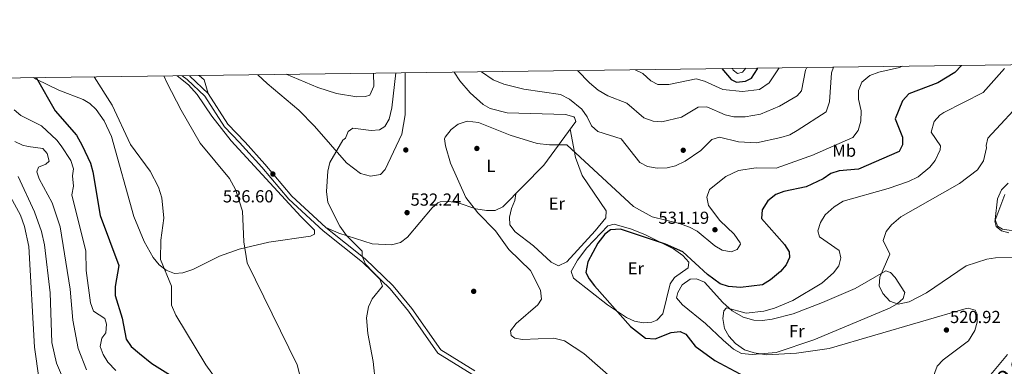
# Model space of a CAD drawing. Units: metres. Extents: x 587934 to 594894, y 4650332 to 4655047.
# Drawn here: x 592289 to 592856, y 4654847 to 4655047 of the extents above; entities that cross this region are included whole.
import ezdxf
from ezdxf.enums import TextEntityAlignment as Align

# ---------------------------------------------------------------- set-up
doc = ezdxf.new("R2010")
doc.units = ezdxf.units.M
doc.header["$MEASUREMENT"] = 0
doc.linetypes.add('DGN Style 3', pattern=[121.93132000000001, 87.09380000000002, -34.83752])
for name, color, linetype, lineweight in [('Nivel 17', 7, 'Continuous', 0), ('Nivel 21', 7, 'Continuous', 0), ('Nivel 36', 7, 'Continuous', 0), ('Nivel 37', 7, 'Continuous', 0), ('Nivel 4', 7, 'Continuous', 0), ('Nivel 41', 7, 'Continuous', 0), ('Nivel 44', 7, 'Continuous', 0), ('Nivel 5', 7, 'Continuous', 0), ('Nivel 61', 7, 'Continuous', 0), ('Nivel 7', 7, 'Continuous', 0)]:
    doc.layers.add(name, color=color, linetype=linetype, lineweight=lineweight)
doc.styles.add('Style-Arial', font='txt')
doc.styles.add('Style-Arial Narrow', font='txt')
doc.styles.add('Style-Helvetica-Narrow-Oblique', font='txt')

# ---------------------------------------------------------------- blocks, each defined once
blk = doc.blocks.new('5PERFI')
at = {"layer": 'Nivel 17', "linetype": 'Continuous', "lineweight": 0}
h = blk.add_hatch(color=7, dxfattribs=at)
edge = h.paths.add_edge_path()
edge.add_arc((-0.0004861801862716675, -0.003180719912052155), 1.559999999766158, 315.0000000018422, 675.0000000018422)
blk = doc.blocks.new('5PATER')
at = {"layer": 'Nivel 7', "linetype": 'Continuous', "lineweight": 0}
h = blk.add_hatch(color=51, dxfattribs=at)
edge = h.paths.add_edge_path()
edge.add_ellipse((-0.002248577773571014, 0.003917604684829712), major_axis=(-1.095731442372465, -1.110710699892244), ratio=0.9994222409660318, start_angle=0, end_angle=360)

msp = doc.modelspace()

# ---------------------------------------------------------------- linework, layer by layer
at = {"layer": 'Nivel 21', "color": 7, "linetype": 'DGN Style 3', "lineweight": 0}
msp.add_polyline3d([(592549.7300000004, 4654842.91, 531.4), (592530.0599999987, 4654855.010000002, 532.37), (592513.2100000009, 4654879.239999998, 533.33), (592502.5500000007, 4654892.080000002, 533.91), (592486.6400000006, 4654907.32, 534.69), (592464.0500000007, 4654925.359999999, 535.65), (592444.3299999982, 4654943.43, 536.4300000000001), (592428.7699999996, 4654961.969999999, 536.8100000000001), (592415.8500000015, 4654976.18, 537.11), (592407.25, 4654985.059999999, 537.42), (592395.9699999988, 4655002.719999999, 537.95), (592385.8000000007, 4655012.379999999, 538.66), (592383, 4655014.489999998, 538.72)], dxfattribs=at)
at = {"layer": 'Nivel 21', "color": 7, "linetype": 'Continuous', "lineweight": 0}
msp.add_polyline3d([(592387.0799999982, 4655014.539999999, 538.67), (592387.4200000018, 4655014.289999999, 538.66), (592397.9100000001, 4655004.32, 537.95), (592409.2300000004, 4654986.620000001, 537.42), (592419.2600000016, 4654976.25, 537.05), (592430.6099999994, 4654963.66, 536.8100000000001), (592446.129999999, 4654945.16, 536.4300000000001), (592465.6700000018, 4654927.260000002, 535.65), (592488.2800000012, 4654909.199999999, 534.69), (592504.3900000006, 4654893.780000001, 533.91), (592515.1999999993, 4654880.75, 533.33), (592531.8200000003, 4654856.870000001, 532.37), (592551.3500000015, 4654844.850000001, 531.4)], dxfattribs=at)
at = {"layer": 'Nivel 36', "color": 92, "linetype": 'Continuous', "lineweight": 0, "extrusion": (-0.01305718890916489, -0.09359227579641677, 0.995524984984826), "elevation": -442871.7378900466, "flags": 128}
msp.add_lwpolyline([(-56481.22370424867, 4671260.567316398), (-56484.63996814564, 4671268.080647279), (-56487.80691442639, 4671270.091256954)], dxfattribs=at)
at = {"layer": 'Nivel 36', "color": 92, "linetype": 'Continuous', "lineweight": 0}
for points in [[(592426.4499999993, 4655015.059999999, 538.02), (592431.7899999991, 4655010.059999999, 537.71), (592450.0599999987, 4654994.68, 536.04), (592459.120000001, 4654985.510000002, 534.98), (592477.5899999999, 4654964.32, 533.5600000000001), (592485.6099999994, 4654958.34, 532.59), (592491.4200000018, 4654956.719999999, 531.86), (592497.1000000015, 4654957.77, 531.78), (592499.8200000003, 4654960.5, 531.97), (592509.3299999982, 4654980.890000001, 531.97), (592511.3399999999, 4654991.920000002, 532.44), (592511.3500000015, 4655016.18, 532.84)], [(592539.4499999993, 4655016.539999999, 531.4300000000001), (592542.6499999985, 4655011.550000001, 531.14), (592548.6400000006, 4655004.609999999, 530.91), (592556.120000001, 4654997.960000001, 530.91), (592560.25, 4654995.710000001, 530.91), (592569.9699999988, 4654993.100000001, 530.91), (592603.5899999999, 4654992.190000001, 531.97), (592608.3500000015, 4654990.870000001, 532.46), (592608.8000000007, 4654990.530000001, 532.5), (592609.5199999996, 4654988.190000001, 532.32), (592591.0100000016, 4654963.129999999, 528.96), (592567.5599999987, 4654939.030000001, 529.14), (592562.9899999984, 4654936.920000002, 529.29), (592558.1700000018, 4654937, 529.3100000000001), (592552, 4654937.960000001, 529.85), (592541.7300000004, 4654941.359999999, 530.55), (592536.3999999985, 4654942.140000001, 530.55), (592531.4299999997, 4654941.920000002, 530.66), (592530.0799999982, 4654941.41, 530.73), (592526.7199999988, 4654938.52, 531.09), (592512.5599999987, 4654921.59, 532.86), (592508.5899999999, 4654918.580000002, 533.1800000000001), (592503.4499999993, 4654917.309999999, 533.5600000000001), (592492.379999999, 4654917.780000001, 534.1), (592473.0199999996, 4654923.920000002, 535.05), (592465.6700000018, 4654927.260000002, 535.65)], [(592380.0100000016, 4655014.449999999, 539), (592386.629999999, 4655009.18, 538.6800000000001), (592391.6700000018, 4655003.649999999, 538.52), (592400, 4654991.16, 538.73), (592411.1000000015, 4654977.050000001, 538.29), (592451.2100000009, 4654933.59, 536.4), (592459.1499999985, 4654925.710000001, 535.8), (592459.0399999991, 4654923.370000001, 535.8), (592456.7199999988, 4654922.309999999, 536.19), (592432.8999999985, 4654918.82, 538.92), (592415.7600000016, 4654914.82, 540.5), (592404.3500000015, 4654910.82, 541.34), (592389.1400000006, 4654903.140000001, 542.57), (592383.370000001, 4654901.239999998, 543.53), (592378.5599999987, 4654900.800000001, 544.85), (592373.75, 4654902.789999999, 545.47), (592369.7199999988, 4654905.75, 545.47), (592366.2399999984, 4654909.949999999, 545.47), (592361.0500000007, 4654919.170000002, 545.59), (592355.0799999982, 4654933.48, 546.5), (592342.2300000004, 4654979.510000002, 545.92), (592337.9800000004, 4654988.57, 545.94), (592333.5, 4654995.09, 546.02), (592329.7899999991, 4654998.5, 546.15), (592325.9600000009, 4655000.830000002, 546.32), (592311.9800000004, 4655006.140000001, 547.66), (592298.8599999994, 4655012.460000001, 549.86), (592297.370000001, 4655013.359999999, 549.94)], [(592606.3099999987, 4654983.84, 531.74), (592609.2600000016, 4654967.550000001, 529.41), (592613.1099999994, 4654957.080000002, 528.04), (592627.0100000016, 4654936.760000002, 526.89), (592626.7199999988, 4654932.850000001, 526.89), (592620.6000000015, 4654925.260000002, 527.09), (592604.3500000015, 4654907.489999998, 526.89), (592599.5100000016, 4654905.23, 526.89), (592595.3399999999, 4654907.330000002, 526.89), (592585.0599999987, 4654916.68, 527.86), (592574.5399999991, 4654924.809999999, 528.25), (592571.5300000012, 4654928.800000001, 528.4300000000001), (592571.3399999999, 4654933.170000002, 528.83), (592572.4800000004, 4654938.109999999, 528.83), (592574.4400000013, 4654942.760000002, 528.48), (592575, 4654946.670000002, 529.08)], [(592856.3599999994, 4654946.219999999, 509.81), (592850.6400000006, 4654930.91, 510.34), (592851.4200000018, 4654927.77, 510.34), (592854.4100000001, 4654925.300000001, 510.34), (592858.629999999, 4654924.210000001, 509.46)], [(592653.2699999996, 4654872.879999999, 523.87), (592648.2899999991, 4654872.510000002, 524.24), (592643.2100000009, 4654873.399999999, 524.45), (592638.5599999987, 4654875.489999998, 524.44), (592627.7399999984, 4654882.719999999, 524.99), (592608.0700000003, 4654898.210000001, 525.6), (592606.7300000004, 4654901.949999999, 525.22), (592610.4600000009, 4654908.550000001, 525.22), (592615.8399999999, 4654915.510000002, 525.22), (592627.9100000001, 4654928.23, 525.22), (592631.5899999999, 4654929.129999999, 525.03), (592641.6000000015, 4654926.210000001, 524.92), (592649.5799999982, 4654923.07, 524.25), (592665.7199999988, 4654915.030000001, 523.67), (592671.0199999996, 4654911.16, 523.67), (592674.5, 4654907.300000001, 523.67), (592674.1700000018, 4654904.030000001, 523.87), (592666.2800000012, 4654898.559999999, 523.87), (592663.7600000016, 4654894.850000001, 523.67), (592659.629999999, 4654877.66, 523.87), (592656.120000001, 4654874.039999999, 523.87), (592653.2699999996, 4654872.879999999, 523.87)], [(592694.2100000009, 4654862.57, 520), (592684.1799999997, 4654872.140000001, 520.58), (592670.879999999, 4654882.879999999, 521.35), (592667.4499999993, 4654886.800000001, 521.35), (592668.1000000015, 4654889.789999999, 521.35), (592670.7199999988, 4654894.239999998, 521.74), (592675.3599999994, 4654897.550000001, 521.74), (592678.8399999999, 4654897.670000002, 521.74), (592683.4600000009, 4654895.780000001, 521.57), (592694, 4654884.170000002, 520.57), (592699.4600000009, 4654879.289999999, 520.04), (592705.8000000007, 4654875.780000001, 519.23), (592711.9600000009, 4654873.989999998, 518.45), (592716.9400000013, 4654873.789999999, 517.95), (592722.5399999991, 4654874.609999999, 517.19), (592734.629999999, 4654877.710000001, 516.14), (592751.3900000006, 4654884.109999999, 515.17), (592770.25, 4654892.120000001, 514.98), (592787.9699999988, 4654902.420000002, 514.4), (592790.6400000006, 4654901.399999999, 514.4), (592793.2699999996, 4654898.43, 514.4), (592798.8500000015, 4654889.789999999, 514.2), (592797.9299999997, 4654886.469999999, 514.59), (592794.3500000015, 4654883.41, 514.78), (592789.9800000004, 4654880.960000001, 515.17), (592746.4100000001, 4654862.600000001, 517.88), (592724.8299999982, 4654855.379999999, 519.3), (592710.9400000013, 4654854.260000002, 519.78), (592704.8299999982, 4654854.800000001, 519.61), (592700.2300000004, 4654857.370000001, 519.72), (592694.2100000009, 4654862.57, 520)]]:
    msp.add_polyline3d(points, dxfattribs=at)
at = {"layer": 'Nivel 4', "color": 30, "linetype": 'Continuous', "lineweight": 30, "flags": 128}
for points, elevation in [([(592831.4600000009, 4655020.379999999), (592827.5700000003, 4655016.399999999), (592817.8599999994, 4655010.399999999), (592801.1499999985, 4655003.969999999), (592797.3900000006, 4655000.109999999), (592793.2100000009, 4654989.600000001), (592797.5199999996, 4654979.080000002), (592797.4499999993, 4654974.809999999), (592795.5100000016, 4654970.969999999), (592772.1999999993, 4654960.780000001), (592760.9899999984, 4654959.710000001), (592756.2100000009, 4654958.219999999), (592751.9100000001, 4654955.120000001), (592742.0500000007, 4654950.600000001), (592729.1499999985, 4654948.02), (592724.5399999991, 4654946.129999999), (592719.9699999988, 4654942.57), (592716.629999999, 4654937.32), (592716.2699999996, 4654932.32), (592729.4899999984, 4654917.440000001), (592732.3099999987, 4654913.23), (592732.4100000001, 4654910.010000002), (592730.5899999999, 4654905.809999999), (592727.2899999991, 4654902.039999999), (592721.5899999999, 4654897.120000001), (592716.8500000015, 4654894.210000001), (592704.1999999993, 4654892.690000001), (592697.3000000007, 4654893.399999999), (592692.5500000007, 4654894.949999999), (592685.2199999988, 4654900.18), (592671, 4654913.289999999), (592661.1400000006, 4654917.710000001), (592635.1900000013, 4654926.300000001), (592629.3999999985, 4654925.920000002), (592626.2600000016, 4654923.390000001), (592622.129999999, 4654918.280000001), (592616.3900000006, 4654907.57), (592615.1799999997, 4654901.350000001), (592617.0799999982, 4654897.640000001), (592620.1400000006, 4654893.670000002), (592640.9499999993, 4654870.280000001), (592649.5599999987, 4654863.640000001), (592655.1400000006, 4654863.23), (592664.2800000012, 4654866.890000001), (592669.5899999999, 4654867.41), (592672.7100000009, 4654866), (592678.2100000009, 4654859.02), (592689.4299999997, 4654850.719999999), (592706.6999999993, 4654841.68)], 525), ([(592693.4499999993, 4655018.57), (592698.870000001, 4655012.25), (592701.9800000004, 4655010.73), (592707.0799999982, 4655011.25), (592710.4899999984, 4655013.080000002), (592713.9499999993, 4655018.34), (592714.129999999, 4655018.84)], 550), ([(592298.9100000001, 4655013.379999999), (592309.9499999993, 4654994.289999999), (592322.2300000004, 4654980.330000002), (592325.3999999985, 4654974.399999999), (592330.129999999, 4654964.129999999), (592331.4600000009, 4654959.309999999), (592335.7699999996, 4654934.149999999), (592346.5500000007, 4654905.399999999), (592344.4699999988, 4654893.239999998), (592344.379999999, 4654888.23), (592348.4299999997, 4654875.219999999), (592350.8099999987, 4654862.989999998), (592353.6499999985, 4654858.859999999), (592358.3200000003, 4654854.870000001), (592365.5399999991, 4654849.129999999), (592376.2899999991, 4654842.43)], 550)]:
    msp.add_lwpolyline(points, dxfattribs=dict(at, elevation=elevation))
at = {"layer": 'Nivel 5', "color": 30, "linetype": 'Continuous', "lineweight": 0, "flags": 128}
for points, elevation in [([(592493.0100000016, 4655015.940000001), (592493.1700000018, 4655008.440000001), (592490.8599999994, 4655003.390000001), (592488.5399999991, 4655002.539999999), (592483.5399999991, 4655002.399999999), (592471.7899999991, 4655004.16), (592461.1099999994, 4655007.73), (592442.8500000015, 4655015.280000001)], 540), ([(592505.9200000018, 4655016.100000001), (592503.6099999994, 4654996), (592502.1000000015, 4654989.580000002), (592499.6700000018, 4654985.219999999), (592496.6000000015, 4654983.449999999), (592491.7100000009, 4654982.940000001), (592481.1099999994, 4654984.309999999), (592478.3900000006, 4654982.330000002), (592476.870000001, 4654978.530000001), (592475.379999999, 4654977.359999999), (592467.9699999988, 4654964.52), (592466.75, 4654959.68), (592465.9499999993, 4654948.010000002), (592466.8500000015, 4654941.530000001), (592473.6000000015, 4654927.93), (592477.5500000007, 4654922.719999999), (592486.4600000009, 4654913.59), (592486.5500000007, 4654910.780000001), (592488.4899999984, 4654906.16), (592496.7800000012, 4654897.620000001), (592498.2199999988, 4654893.580000002), (592492.2199999988, 4654886.210000001), (592490.129999999, 4654881.670000002), (592489.0199999996, 4654875.280000001), (592489.6999999993, 4654866.370000001), (592492.8399999999, 4654850.25), (592495.5899999999, 4654825)], 535), ([(592797.2899999991, 4655019.93), (592795.6799999997, 4655019.18), (592783.8200000003, 4655016.530000001), (592778.6000000015, 4655014.530000001), (592774.1099999994, 4655010.77), (592772.1999999993, 4655006.030000001), (592772.2100000009, 4655001.02), (592773.6000000015, 4654994.239999998), (592773.4100000001, 4654988.399999999), (592771.9800000004, 4654982.960000001), (592768.9100000001, 4654978.989999998), (592747.0599999987, 4654969.359999999), (592746.2600000016, 4654968.920000002), (592724.7600000016, 4654961.370000001), (592713.2899999991, 4654961.59), (592703.1400000006, 4654959.93), (592695.7899999991, 4654956.460000001), (592686.4100000001, 4654949.129999999), (592684.8900000006, 4654944.580000002), (592685.9299999997, 4654939.870000001), (592692.3500000015, 4654931.260000002), (592700.5399999991, 4654923.399999999), (592703.9800000004, 4654918.510000002), (592704.2800000012, 4654917.609999999), (592702.3399999999, 4654914.510000002), (592698.9600000009, 4654913.309999999), (592693.75, 4654914.170000002), (592689.4299999997, 4654916.710000001), (592679.3399999999, 4654925.100000001), (592674.8900000006, 4654927.359999999), (592669.2100000009, 4654929.559999999), (592653.4699999988, 4654933.399999999), (592642.7600000016, 4654939.309999999), (592604.370000001, 4654974.780000001), (592594.3200000003, 4654974.739999998), (592587.3099999987, 4654975.580000002), (592571.629999999, 4654980.390000001), (592553.3900000006, 4654987.600000001), (592546.9899999984, 4654988.440000001), (592541.8599999994, 4654986.559999999), (592537.7399999984, 4654983.52), (592534.3299999982, 4654979.219999999), (592533.8999999985, 4654978.25), (592534.5100000016, 4654974.239999998), (592537.3200000003, 4654964.260000002), (592546.1600000001, 4654944.469999999), (592553.1900000013, 4654935.73), (592563.2600000016, 4654925.239999998), (592570.879999999, 4654914.620000001), (592583.4100000001, 4654902.440000001), (592589.0700000003, 4654891.129999999), (592589.6700000018, 4654886.129999999), (592587.5799999982, 4654882.710000001), (592575.129999999, 4654872.030000001), (592571.9699999988, 4654867.890000001), (592572.3500000015, 4654865.170000002), (592574.370000001, 4654863.620000001), (592578.7199999988, 4654862.870000001), (592596.9200000018, 4654863.609999999), (592602.8900000006, 4654862.039999999), (592614.1600000001, 4654854.859999999), (592631.3500000015, 4654839.760000002)], 530), ([(592757.7399999984, 4655019.41), (592756.5899999999, 4655016.07), (592755.5, 4654999.449999999), (592753.5300000012, 4654993.77), (592736.9299999997, 4654982.940000001), (592732.5899999999, 4654980.440000001), (592727.5399999991, 4654978.890000001), (592713.5399999991, 4654975.969999999), (592703.0899999999, 4654976.399999999), (592692.1700000018, 4654979.059999999), (592687.6900000013, 4654977.84), (592681.3500000015, 4654971.399999999), (592672.4499999993, 4654965.34), (592666.870000001, 4654962.710000001), (592662, 4654961.580000002), (592656.3500000015, 4654961.379999999), (592650.7600000016, 4654962.27), (592646.3200000003, 4654964.600000001), (592635.5199999996, 4654978.280000001), (592622.2199999988, 4654982.390000001), (592618.5300000012, 4654985.760000002), (592616.0799999982, 4654990.77), (592612.879999999, 4654995.300000001), (592605.9299999997, 4655001.02), (592600.5899999999, 4655003.75), (592579.6400000006, 4655006.649999999), (592568.0300000012, 4655009.690000001), (592561.9100000001, 4655012.100000001), (592555.1900000013, 4655016.75)], 535), ([(592742.3599999994, 4655019.210000001), (592741.6600000001, 4655017.59), (592739.4499999993, 4655005.77), (592736.8299999982, 4655002.949999999), (592726.7100000009, 4654996.98), (592715.7100000009, 4654992.379999999), (592706.879999999, 4654990.859999999), (592700.3999999985, 4654990.93), (592695.5, 4654991.940000001), (592684.8999999985, 4654996.649999999), (592679.8900000006, 4654996.32), (592670.3099999987, 4654990.620000001), (592658.9899999984, 4654987.91), (592654.0199999996, 4654988.300000001), (592648.6600000001, 4654990.359999999), (592638.8299999982, 4654998.699999999), (592627.9499999993, 4655002.969999999), (592622.4299999997, 4655006.09), (592617.4499999993, 4655010.32), (592610.4800000004, 4655017.48)], 540), ([(592726.5399999991, 4655019), (592720.7199999988, 4655010.370000001), (592715.2699999996, 4655006.530000001), (592705.4400000013, 4655005.350000001), (592694.0799999982, 4655006.539999999), (592683.620000001, 4655011.289999999), (592678.7300000004, 4655012.640000001), (592663.0300000012, 4655009.350000001), (592656.75, 4655009.420000002), (592652.6099999994, 4655011.460000001), (592647.9899999984, 4655015.690000001), (592643.5500000007, 4655017.91)], 545), ([(592856.25, 4655018.550000001), (592843.9899999984, 4655004.82), (592821.3099999987, 4654993.370000001), (592818.9499999993, 4654991.830000002), (592815.6900000013, 4654988.07), (592813.9100000001, 4654981.940000001), (592819.4200000018, 4654974.120000001), (592819.2399999984, 4654971.949999999), (592816.2699999996, 4654965.830000002), (592813.1400000006, 4654961.949999999), (592806.5500000007, 4654956.390000001), (592800.9499999993, 4654953.620000001), (592789.3200000003, 4654949.559999999), (592763.25, 4654942.300000001), (592758.0700000003, 4654939.039999999), (592753.0599999987, 4654934.440000001), (592750.2699999996, 4654930.140000001), (592748.8099999987, 4654925.34), (592749.6700000018, 4654921.780000001), (592760.9400000013, 4654914), (592762.0500000007, 4654909.77), (592760.7699999996, 4654905.219999999), (592757.7899999991, 4654901.210000001), (592750.9699999988, 4654895.18), (592734.4100000001, 4654885.330000002), (592723.7699999996, 4654880.780000001), (592717.7300000004, 4654879.140000001), (592707.5300000012, 4654878.09), (592696.1600000001, 4654881.030000001), (592694.7399999984, 4654879.27), (592694.1400000006, 4654874.899999999), (592695.129999999, 4654869.219999999), (592697.5100000016, 4654864.82), (592701.379999999, 4654860.609999999), (592706.4800000004, 4654857.010000002), (592712.0700000003, 4654855.129999999), (592719.4899999984, 4654854.09), (592736.5100000016, 4654854.989999998), (592755.3500000015, 4654857.739999998), (592834.0700000003, 4654880.739999998), (592835.2199999988, 4654880.920000002), (592839.2199999988, 4654879.719999999), (592840.4899999984, 4654877.399999999), (592840.4499999993, 4654872.91), (592839.0300000012, 4654868.120000001), (592835.3999999985, 4654862.010000002), (592820.9299999997, 4654851.239999998), (592817.4899999984, 4654847.600000001), (592813.379999999, 4654836.66)], 520), ([(592707.2899999991, 4655018.75), (592705.3399999999, 4655016.440000001), (592702.4600000009, 4655015.780000001), (592699.9899999984, 4655017.600000001), (592699.6700000018, 4655018.649999999)], 555), ([(592332.3599999994, 4655013.82), (592342.6799999997, 4654997.469999999), (592353.3000000007, 4654974.949999999), (592364.4899999984, 4654959.600000001), (592369.3500000015, 4654950.379999999), (592371.2699999996, 4654944.34), (592372.3500000015, 4654932.530000001), (592370.6999999993, 4654919.940000001), (592370.5300000012, 4654908.920000002), (592376.75, 4654893.530000001), (592376.7699999996, 4654882.600000001), (592379.2100000009, 4654876.879999999), (592396.5300000012, 4654848.23), (592404.5, 4654837.390000001)], 545), ([(592372.3000000007, 4655014.350000001), (592374.1499999985, 4655010.66), (592382.3500000015, 4654994.670000002), (592393.3200000003, 4654975.739999998), (592410.1600000001, 4654955.48), (592413.6999999993, 4654948.989999998), (592417.7300000004, 4654936.530000001), (592418.3500000015, 4654918.91), (592420.370000001, 4654906.91), (592449.1799999997, 4654848.34), (592452.0199999996, 4654837.080000002)], 540), ([(592870.5899999999, 4654910.219999999), (592850.9499999993, 4654909.739999998), (592846, 4654908.949999999), (592834.1000000015, 4654905.219999999), (592811.3500000015, 4654889.59), (592801.2399999984, 4654884.420000002), (592794.9600000009, 4654883.190000001), (592790.25, 4654884.98), (592786.2100000009, 4654889.32), (592784.0399999991, 4654893.739999998), (592784.370000001, 4654898.760000002), (592790.1700000018, 4654911.93), (592786.4100000001, 4654919.719999999), (592788.0100000016, 4654924.940000001), (592791.1099999994, 4654928.859999999), (592796.6000000015, 4654933.300000001), (592830.2899999991, 4654952.580000002), (592840.620000001, 4654960.43), (592844.1600000001, 4654965.530000001), (592845.8099999987, 4654973.050000001), (592845.7199999988, 4654974.280000001), (592846.6700000018, 4654978.57), (592868.7199999988, 4655002.289999999)], 515), ([(592286.2199999988, 4654994.830000002), (592290.0300000012, 4654991.59), (592302.0199999996, 4654985.699999999), (592310.8900000006, 4654977.48), (592313.3599999994, 4654974.16), (592318.8200000003, 4654965.75), (592320.4299999997, 4654961.010000002), (592319.8299999982, 4654956.960000001), (592320.4699999988, 4654950.960000001), (592319.4100000001, 4654946.07), (592327.5100000016, 4654913.649999999), (592327.6700000018, 4654902.57), (592330.2399999984, 4654883.870000001), (592331.8999999985, 4654879.16), (592338.4299999997, 4654874.879999999), (592339.4200000018, 4654871.760000002), (592338.9899999984, 4654866.789999999), (592336.6499999985, 4654863.580000002), (592335.6799999997, 4654858.879999999), (592337.4899999984, 4654854.23), (592340.2300000004, 4654849.870000001), (592344.6799999997, 4654845.059999999)], 555), ([(592286.5700000003, 4654976.649999999), (592291.1099999994, 4654974.559999999), (592294.3200000003, 4654973.789999999), (592302.8299999982, 4654972.68), (592305.3500000015, 4654969.850000001), (592306.370000001, 4654965.420000002), (592304.5599999987, 4654963.600000001), (592300.3599999994, 4654961.870000001), (592299.2399999984, 4654959.260000002), (592300.6999999993, 4654955.140000001), (592308.1799999997, 4654941.48), (592312.7199999988, 4654927.670000002), (592318.5799999982, 4654891.809999999), (592320.0199999996, 4654874.039999999), (592323.0599999987, 4654857.690000001), (592327.8900000006, 4654845.359999999)], 560), ([(592288.6400000006, 4654956.600000001), (592298.0599999987, 4654936.32), (592302.0399999991, 4654924.949999999), (592303.7399999984, 4654917.199999999), (592306.9400000013, 4654889.640000001), (592307.879999999, 4654861.140000001), (592310.620000001, 4654849.18), (592316.4600000009, 4654835.84), (592317.4200000018, 4654828.539999999), (592316.629999999, 4654822.469999999), (592314.3000000007, 4654817.809999999), (592310.7300000004, 4654813.5), (592300.620000001, 4654804.5), (592297.4899999984, 4654800.559999999), (592296.2699999996, 4654781.879999999), (592293.1600000001, 4654771.539999999), (592290.2300000004, 4654765.370000001), (592286.6900000013, 4654759.710000001)], 565), ([(592865.1700000018, 4654924.830000002), (592854.9499999993, 4654926.25), (592852.1099999994, 4654928.030000001), (592850.8399999999, 4654931.899999999), (592852.2100000009, 4654943.77), (592854.4100000001, 4654948.969999999), (592858.2300000004, 4654952.75)], 510), ([(592280.5199999996, 4654951.510000002), (592289.8599999994, 4654934.399999999), (592292.1799999997, 4654927.780000001), (592294.7199999988, 4654916.399999999), (592298.0500000007, 4654858.420000002), (592300.6099999994, 4654839.48), (592300.0599999987, 4654833.440000001), (592298.1000000015, 4654828.719999999), (592285.9400000013, 4654817.379999999)], 570), ([(592856.3500000015, 4654728.18), (592849.6799999997, 4654729.920000002), (592842.2300000004, 4654730.18), (592837.2899999991, 4654729.280000001), (592813.7899999991, 4654721.010000002), (592802.9600000009, 4654720.030000001), (592762.7600000016, 4654723.399999999), (592753.7800000012, 4654726.719999999), (592750.6900000013, 4654729.620000001), (592750.2399999984, 4654732.120000001), (592753.2199999988, 4654737), (592763.25, 4654747.699999999), (592783.129999999, 4654773.899999999), (592793.0700000003, 4654784.100000001), (592801.9299999997, 4654791.780000001), (592804.9299999997, 4654795.780000001), (592805.3399999999, 4654799.260000002), (592810.7399999984, 4654803.02), (592815.0100000016, 4654807.23), (592846.4299999997, 4654840.469999999), (592857.8399999999, 4654854.25)], 515)]:
    msp.add_lwpolyline(points, dxfattribs=dict(at, elevation=elevation))
at = {"layer": 'Nivel 61', "color": 7, "linetype": 'Continuous', "lineweight": 0, "flags": 128}
msp.add_lwpolyline([(587992.3299999982, 4650331.73), (587963.6900000013, 4652644.739999998), (587935.0399999991, 4654957.789999999), (591383.7199999988, 4655001.370000001), (594832.3999999985, 4655046.66), (594863.3500000015, 4652733.609999999), (594894.2699999996, 4650420.559999999), (591443.3000000007, 4650375.309999999)], close=True, dxfattribs=at)

# ---------------------------------------------------------------- block references
at = {"layer": 'Nivel 17', "color": 7, "linetype": 'Continuous', "lineweight": 0}
for p in [(592511.6499999985, 4654971.800000001, 530.99), (592552.5300000012, 4654972.66, 529.53), (592671.2899999991, 4654971.640000001, 534.86), (592550.7199999988, 4654890.539999999, 531.96)]:
    msp.add_blockref('5PERFI', p, dxfattribs=at)
at = {"layer": 'Nivel 7', "color": 51, "linetype": 'Continuous', "lineweight": 0}
for p in [(592435.1400000006, 4654957.949999999, 536.6), (592512.370000001, 4654935.780000001, 532.24), (592689.5599999987, 4654925.940000001, 531.19), (592822.7699999996, 4654868.309999999, 520.92)]:
    msp.add_blockref('5PATER', p, dxfattribs=at)

# ---------------------------------------------------------------- texts
at = {"layer": 'Nivel 37', "color": 92, "linetype": 'Continuous', "lineweight": 0, "style": 'Style-Arial Narrow'}
for s, p in [('Mb', (592763.9448305853, 4654971.379979998, 528.28)), ('L', (592560.6131471023, 4654962.719979998, 529.38)), ('Er', (592598.5408149995, 4654940.969979998, 528.03)), ('Er', (592644.060814999, 4654903.749979999, 524.37)), ('Fr', (592736.682493493, 4654867.699979998, 517.42))]:
    msp.add_text(s, height=6.99996, dxfattribs=at).set_placement(p, align=Align.MIDDLE_CENTER)
at = {"layer": 'Nivel 41', "color": 7, "linetype": 'Continuous', "lineweight": 0, "style": 'Style-Arial'}
for s, p in [('536.60', (592406.370000001, 4654941.66, 536.6)), ('532.24', (592514.3599999994, 4654939.780000001, 532.24)), ('531.19', (592657.0599999987, 4654929.34, 531.19)), ('520.92', (592824.8200000003, 4654872.309999999, 520.92))]:
    msp.add_text(s, height=6.99996, dxfattribs=at).set_placement(p)
at = {"layer": 'Nivel 44', "color": 7, "linetype": 'Continuous', "lineweight": 0, "style": 'Style-Helvetica-Narrow-Oblique'}
msp.add_text('Camino del Ospinete', height=9, rotation=38.85151111764399, dxfattribs=at).set_placement((592872.3794070892, 4654850.939368173, 511.7), align=Align.CENTER)

doc.saveas('drawing.dxf')
